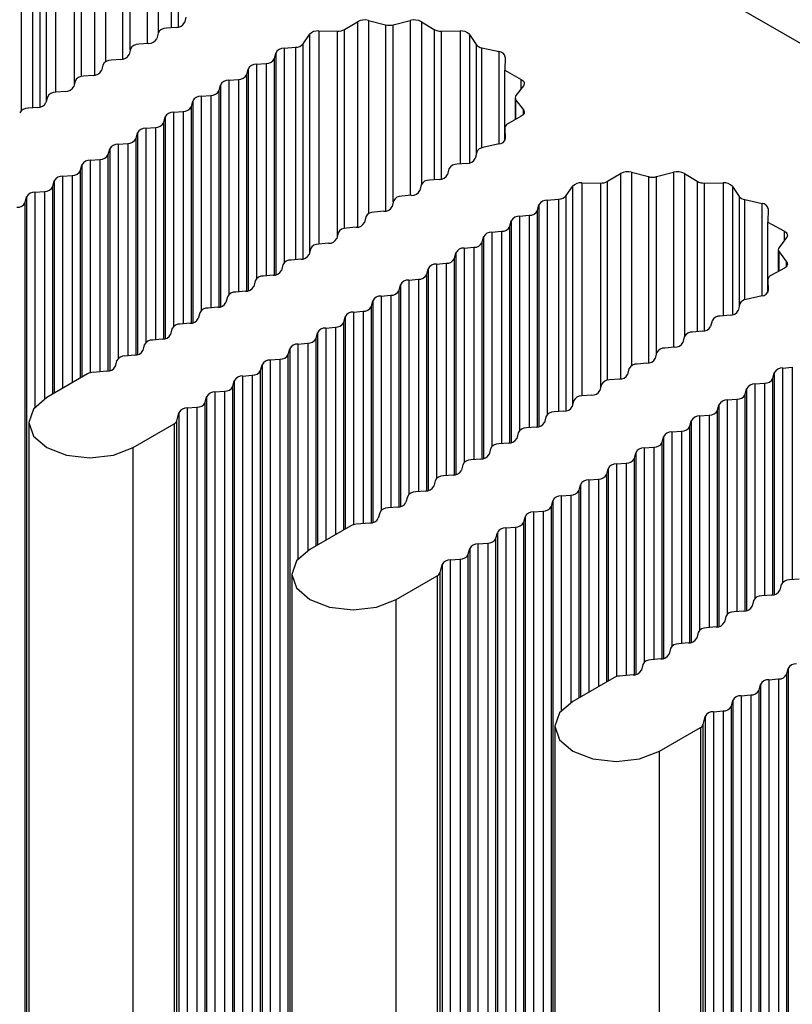
# Model space of a CAD drawing. Units: millimetres. Extents: x 5 to 292, y 5 to 205.
# Drawn here: x 230 to 232, y 147 to 150 of the extents above; entities that cross this region are included whole.
import ezdxf

# ---------------------------------------------------------------- set-up
doc = ezdxf.new("R2010")
doc.units = ezdxf.units.MM

msp = doc.modelspace()

# ---------------------------------------------------------------- linework, layer by layer
at = {"color": 7, "linetype": 'Continuous', "lineweight": 25}
for p, q in [((211.7882, 161.8875), (239.9715, 145.6176)), ((230.675, 150.0257), (230.671, 150.0093)), ((231.1383, 149.9896), (231.1757, 150.0122)), ((231.2079, 150.0159), (231.2575, 150.0033)), ((231.2805, 150.0033), (231.3301, 150.0159)), ((231.3623, 150.0122), (231.3997, 149.9896)), ((230.5942, 149.979), (230.5902, 149.9627)), ((230.6468, 149.9953), (230.6185, 149.993)), ((231.0629, 149.9852), (231.117, 149.9845)), ((231.421, 149.9845), (231.4752, 149.9852)), ((230.5659, 149.9487), (230.5377, 149.9463)), ((231.0175, 149.9478), (231.0356, 149.9747)), ((231.5025, 149.9747), (231.522, 149.9455)), ((230.5134, 149.9323), (230.5094, 149.916)), ((230.9336, 149.9044), (230.9377, 149.9207)), ((230.9619, 149.9347), (230.9949, 149.9374)), ((231.5384, 149.9361), (231.5889, 149.9248)), ((230.4851, 149.902), (230.4569, 149.8997)), ((230.8811, 149.888), (230.9094, 149.8904)), ((231.6071, 149.9091), (231.6056, 149.8705)), ((230.4326, 149.8857), (230.4286, 149.8694)), ((230.8528, 149.8577), (230.8569, 149.874)), ((231.6056, 149.8705), (231.6538, 149.8439)), ((231.6056, 149.6654), (231.6056, 149.8705)), ((230.3518, 149.839), (230.3478, 149.8227)), ((230.4043, 149.8554), (230.376, 149.853)), ((230.8003, 149.8414), (230.8286, 149.8437)), ((230.3235, 149.8087), (230.2952, 149.8064)), ((230.772, 149.8111), (230.7761, 149.8274)), ((231.6602, 149.8253), (231.6384, 149.7967)), ((230.271, 149.7924), (230.2669, 149.7761)), ((230.6912, 149.7644), (230.6952, 149.7807)), ((230.7195, 149.7947), (230.7478, 149.7971)), ((231.636, 149.7901), (231.636, 149.7263)), ((231.6384, 149.7834), (231.6602, 149.7548)), ((230.2427, 149.7621), (230.2144, 149.7597)), ((230.6387, 149.7481), (230.667, 149.7504)), ((230.6104, 149.7177), (230.6144, 149.7341)), ((231.6538, 149.7362), (231.6147, 149.7146)), ((230.5579, 149.7014), (230.5861, 149.7038)), ((231.6058, 149.7027), (231.6058, 149.6659)), ((231.6059, 149.7023), (231.6071, 149.671)), ((230.5296, 149.6711), (230.5336, 149.6874)), ((230.4488, 149.6244), (230.4528, 149.6408)), ((230.4771, 149.6548), (230.5053, 149.6571)), ((231.5242, 149.6318), (231.5195, 149.6128)), ((231.5889, 149.6553), (231.5422, 149.6448)), ((230.3962, 149.6081), (230.4245, 149.6104)), ((230.368, 149.5778), (230.372, 149.5941)), ((231.4428, 149.5825), (231.4387, 149.5661)), ((231.4953, 149.5988), (231.467, 149.5965)), ((230.2871, 149.5311), (230.2912, 149.5475)), ((230.3154, 149.5615), (230.3437, 149.5638)), ((231.4145, 149.5521), (231.3862, 149.5498)), ((231.906, 149.5464), (231.9435, 149.569)), ((231.9756, 149.5727), (232.0252, 149.5601)), ((232.0483, 149.5601), (232.0978, 149.5727)), ((232.13, 149.569), (232.1674, 149.5464)), ((230.2346, 149.5148), (230.2629, 149.5171)), ((231.3619, 149.5358), (231.3579, 149.5195)), ((231.7852, 149.5046), (231.8033, 149.5315)), ((231.8306, 149.542), (231.8847, 149.5413)), ((232.1887, 149.5413), (232.2429, 149.542)), ((232.2702, 149.5315), (232.2898, 149.5024)), ((230.2063, 149.4845), (230.2104, 149.5008)), ((230.2104, 149.5008), (230.2104, 129.7872)), ((231.2811, 149.4892), (231.2771, 149.4728)), ((231.3337, 149.5055), (231.3054, 149.5031)), ((231.7296, 149.4915), (231.7626, 149.4942)), ((232.3061, 149.4929), (232.3566, 149.4816)), ((230.2063, 129.7709), (230.2063, 149.4845)), ((231.7014, 149.4612), (231.7054, 149.4775)), ((232.3748, 149.4659), (232.3733, 149.4273)), ((231.2003, 149.4425), (231.1963, 149.4262)), ((231.2529, 149.4588), (231.2246, 149.4565)), ((231.6205, 149.4145), (231.6246, 149.4308)), ((231.6488, 149.4448), (231.6771, 149.4472)), ((231.172, 149.4122), (231.1438, 149.4098)), ((232.3733, 149.4273), (232.4216, 149.4007)), ((232.3733, 149.2222), (232.3733, 149.4273)), ((231.1195, 149.3959), (231.1155, 149.3795)), ((231.5397, 149.3679), (231.5438, 149.3842)), ((231.568, 149.3982), (231.5963, 149.4005)), ((232.428, 149.3821), (232.4061, 149.3535)), ((231.0387, 149.3492), (231.0347, 149.3329)), ((231.0912, 149.3655), (231.0629, 149.3632)), ((231.4872, 149.3515), (231.5155, 149.3539)), ((232.4037, 149.3469), (232.4037, 149.2832)), ((231.0104, 149.3189), (230.9821, 149.3165)), ((231.4589, 149.3212), (231.463, 149.3375)), ((232.4061, 149.3402), (232.428, 149.3116)), ((230.9579, 149.3025), (230.9538, 149.2862)), ((231.3781, 149.2746), (231.3822, 149.2909)), ((231.4064, 149.3049), (231.4347, 149.3072)), ((232.4216, 149.293), (232.3824, 149.2714)), ((230.9296, 149.2722), (230.9013, 149.2699)), ((231.3256, 149.2582), (231.3539, 149.2606)), ((232.3736, 149.2595), (232.3736, 149.2227)), ((232.3736, 149.2591), (232.3748, 149.2279)), ((230.8771, 149.2559), (230.873, 149.2396)), ((231.2973, 149.2279), (231.3013, 149.2442)), ((230.7963, 149.2092), (230.7922, 149.1929)), ((230.8488, 149.2256), (230.8205, 149.2232)), ((231.2448, 149.2116), (231.2731, 149.2139)), ((232.3566, 149.2121), (232.3099, 149.2017)), ((230.768, 149.1789), (230.7397, 149.1766)), ((231.2165, 149.1813), (231.2205, 149.1976)), ((232.292, 149.1886), (232.2872, 149.1696)), ((230.7154, 149.1626), (230.7114, 149.1463)), ((231.1357, 149.1346), (231.1397, 149.1509)), ((231.164, 149.1649), (231.1922, 149.1673)), ((232.263, 149.1556), (232.2347, 149.1533)), ((230.6346, 149.1159), (230.6306, 149.0996)), ((230.6872, 149.1323), (230.6589, 149.1299)), ((231.0831, 149.1183), (231.1114, 149.1206)), ((232.2105, 149.1393), (232.2064, 149.1229)), ((231.0549, 149.0879), (231.0589, 149.1043)), ((232.1297, 149.0926), (232.1256, 149.0763)), ((232.1822, 149.1089), (232.1539, 149.1066)), ((230.5538, 149.0693), (230.5498, 149.053)), ((230.6064, 149.0856), (230.5781, 149.0833)), ((230.974, 149.0413), (230.9781, 149.0576)), ((230.9781, 149.0576), (230.9781, 129.344)), ((231.0023, 149.0716), (231.0306, 149.074)), ((232.1014, 149.0623), (232.0731, 149.06)), ((230.5255, 149.039), (230.4973, 149.0366)), ((230.974, 129.3277), (230.974, 149.0413)), ((232.0489, 149.046), (232.0448, 149.0296)), ((230.473, 149.0226), (230.469, 149.0063)), ((230.8932, 148.9946), (230.8973, 149.011)), ((230.8973, 149.011), (230.8973, 129.2973)), ((230.9215, 149.025), (230.9498, 149.0273)), ((230.9215, 149.025), (230.9215, 129.3113)), ((230.9498, 149.0273), (230.9498, 129.3137)), ((232.0206, 149.0156), (231.9923, 149.0133)), ((232.4165, 149.0016), (232.4448, 149.004)), ((230.3885, 148.9843), (230.269, 148.9153)), ((230.4447, 148.9923), (230.4047, 148.989)), ((230.8407, 148.9783), (230.869, 148.9806)), ((230.8407, 148.9783), (230.8407, 129.2647)), ((230.869, 148.9806), (230.869, 129.267)), ((230.8932, 129.281), (230.8932, 148.9946)), ((231.968, 148.9993), (231.964, 148.983)), ((232.3883, 148.9713), (232.3923, 148.9876)), ((230.8124, 148.948), (230.8165, 148.9643)), ((230.8124, 129.2344), (230.8124, 148.948)), ((230.8165, 148.9643), (230.8165, 129.2507)), ((231.8872, 148.9527), (231.8832, 148.9363)), ((231.9398, 148.969), (231.9115, 148.9667)), ((232.3357, 148.955), (232.364, 148.9573)), ((230.7316, 148.9013), (230.7357, 148.9177)), ((230.7357, 148.9177), (230.7357, 129.204)), ((230.7599, 148.9317), (230.7882, 148.934)), ((230.7599, 148.9317), (230.7599, 129.218)), ((230.7882, 148.934), (230.7882, 129.2204)), ((231.8589, 148.9223), (231.8307, 148.92)), ((232.3074, 148.9247), (232.3115, 148.941)), ((230.6791, 148.885), (230.7074, 148.8873)), ((230.6791, 148.885), (230.6791, 129.1714)), ((230.7074, 148.8873), (230.7074, 129.1737)), ((230.7316, 129.1877), (230.7316, 148.9013)), ((231.8064, 148.906), (231.8024, 148.8897)), ((232.2266, 148.878), (232.2307, 148.8943)), ((232.2549, 148.9083), (232.2832, 148.9107)), ((230.6491, 148.8479), (230.6548, 148.871)), ((230.6548, 148.871), (230.6548, 129.1574)), ((231.7256, 148.8594), (231.7216, 148.843)), ((231.7781, 148.8757), (231.7498, 148.8733)), ((232.1741, 148.8617), (232.2024, 148.864)), ((230.2167, 148.8424), (230.2167, 129.1288)), ((230.5215, 148.7695), (230.641, 148.8386)), ((230.641, 148.8386), (230.641, 129.1249)), ((230.6491, 129.1343), (230.6491, 148.8479)), ((231.6973, 148.829), (231.669, 148.8267)), ((232.1458, 148.8314), (232.1499, 148.8477)), ((231.6448, 148.8127), (231.6407, 148.7964)), ((232.065, 148.7847), (232.0691, 148.801)), ((232.0933, 148.815), (232.1216, 148.8174)), ((231.6165, 148.7824), (231.5882, 148.78)), ((232.0125, 148.7684), (232.0408, 148.7707)), ((230.5215, 129.0559), (230.5215, 148.7695)), ((231.564, 148.7661), (231.5599, 148.7497)), ((231.9842, 148.7381), (231.9882, 148.7544)), ((231.4832, 148.7194), (231.4791, 148.7031)), ((231.5357, 148.7357), (231.5074, 148.7334)), ((231.9317, 148.7217), (231.96, 148.7241)), ((231.4549, 148.6891), (231.4266, 148.6867)), ((231.9034, 148.6914), (231.9074, 148.7077)), ((231.4024, 148.6727), (231.3983, 148.6564)), ((231.8226, 148.6448), (231.8266, 148.6611)), ((231.8509, 148.6751), (231.8791, 148.6774)), ((231.3741, 148.6424), (231.3458, 148.6401)), ((231.77, 148.6284), (231.7983, 148.6308)), ((231.3215, 148.6261), (231.3175, 148.6098)), ((231.7418, 148.5981), (231.7458, 148.6144)), ((231.7418, 128.8845), (231.7418, 148.5981)), ((231.7458, 148.6144), (231.7458, 128.9008)), ((231.2407, 148.5794), (231.2367, 148.5631)), ((231.2933, 148.5958), (231.265, 148.5934)), ((231.6892, 148.5818), (231.7175, 148.5841)), ((231.6892, 148.5818), (231.6892, 128.8681)), ((231.7175, 148.5841), (231.7175, 128.8705)), ((231.1562, 148.5411), (231.0367, 148.4721)), ((231.2124, 148.5491), (231.1724, 148.5458)), ((231.661, 148.5515), (231.665, 148.5678)), ((231.661, 128.8378), (231.661, 148.5515)), ((231.665, 148.5678), (231.665, 128.8542)), ((231.5801, 148.5048), (231.5842, 148.5211)), ((231.5842, 148.5211), (231.5842, 128.8075)), ((231.6084, 148.5351), (231.6367, 148.5375)), ((231.6084, 148.5351), (231.6084, 128.8215)), ((231.6367, 148.5375), (231.6367, 128.8238)), ((231.5276, 148.4885), (231.5559, 148.4908)), ((231.5276, 148.4885), (231.5276, 128.7748)), ((231.5559, 148.4908), (231.5559, 128.7772)), ((231.5801, 128.7912), (231.5801, 148.5048)), ((231.4993, 148.4581), (231.5034, 148.4745)), ((231.4993, 128.7445), (231.4993, 148.4581)), ((231.5034, 148.4745), (231.5034, 128.7608)), ((231.4168, 148.4047), (231.4226, 148.4278)), ((231.4226, 148.4278), (231.4226, 128.7142)), ((231.4468, 148.4418), (231.4751, 148.4442)), ((231.4468, 148.4418), (231.4468, 128.7282)), ((231.4751, 148.4442), (231.4751, 128.7305)), ((230.9844, 148.3992), (230.9844, 128.6856)), ((231.4168, 128.6911), (231.4168, 148.4047)), ((231.2892, 148.3264), (231.4087, 148.3954)), ((231.4087, 148.3954), (231.4087, 128.6817)), ((232.4125, 148.3695), (232.4085, 148.3532)), ((232.465, 148.3858), (232.4367, 148.3835)), ((232.3842, 148.3392), (232.3559, 148.3369)), ((231.2892, 128.6127), (231.2892, 148.3264)), ((232.3317, 148.3229), (232.3277, 148.3065)), ((232.3034, 148.2925), (232.2751, 148.2902)), ((232.2509, 148.2762), (232.2468, 148.2599)), ((232.1701, 148.2296), (232.166, 148.2132)), ((232.2226, 148.2459), (232.1943, 148.2435)), ((232.1418, 148.1992), (232.1135, 148.1969)), ((232.0893, 148.1829), (232.0852, 148.1666)), ((232.061, 148.1526), (232.0327, 148.1502)), ((232.0084, 148.1362), (232.0044, 148.1199)), ((232.4287, 148.1083), (232.4327, 148.1246)), ((232.4327, 148.1246), (232.4327, 128.411)), ((231.9239, 148.098), (231.8044, 148.0289)), ((231.9802, 148.1059), (231.9401, 148.1026)), ((232.3761, 148.0919), (232.4044, 148.0943)), ((232.3761, 148.0919), (232.3761, 128.3783)), ((232.4044, 148.0943), (232.4044, 128.3806)), ((232.4287, 128.3946), (232.4287, 148.1083)), ((232.3479, 148.0616), (232.3519, 148.0779)), ((232.3479, 128.348), (232.3479, 148.0616)), ((232.3519, 148.0779), (232.3519, 128.3643)), ((232.267, 148.015), (232.2711, 148.0313)), ((232.2711, 148.0313), (232.2711, 128.3177)), ((232.2953, 148.0453), (232.3236, 148.0476)), ((232.2953, 148.0453), (232.2953, 128.3317)), ((232.3236, 148.0476), (232.3236, 128.334)), ((232.2145, 147.9986), (232.2428, 148.001)), ((232.2145, 147.9986), (232.2145, 128.285)), ((232.2428, 148.001), (232.2428, 128.2873)), ((232.267, 128.3013), (232.267, 148.015)), ((232.1845, 147.9615), (232.1903, 147.9846)), ((232.1903, 147.9846), (232.1903, 128.271)), ((231.7521, 147.9561), (231.7521, 128.2424)), ((232.0569, 147.8832), (232.1765, 147.9522)), ((232.1765, 147.9522), (232.1765, 128.2385)), ((232.1845, 128.2479), (232.1845, 147.9615)), ((232.0569, 128.1695), (232.0569, 147.8832))]:
    msp.add_line(p, q, dxfattribs=at)
at = {"color": 8, "linetype": 'Continuous', "lineweight": 25}
for p, q in [((230.408, 150.4554), (230.408, 149.8558)), ((230.4402, 150.4591), (230.4402, 149.8947)), ((230.4898, 150.4465), (230.4898, 149.9026)), ((230.5128, 149.93), (230.5128, 150.4465)), ((230.5624, 150.4591), (230.5624, 149.9484)), ((230.5946, 150.4554), (230.5946, 149.9801)), ((230.2679, 150.4179), (230.2679, 149.7797)), ((230.2951, 150.4284), (230.2951, 149.8064)), ((230.3493, 150.4277), (230.3493, 149.8289)), ((230.3706, 149.8523), (230.3706, 150.4328)), ((230.632, 150.4328), (230.632, 149.9941)), ((230.6533, 149.9963), (230.6533, 150.4277)), ((230.2272, 150.3806), (230.2272, 149.7608)), ((230.2498, 149.7632), (230.2498, 150.391)), ((230.1942, 150.3779), (230.1942, 149.7521)), ((231.1757, 150.0122), (231.1757, 149.4126)), ((231.2079, 150.0159), (231.2079, 149.4515)), ((231.3301, 150.0159), (231.3301, 149.5052)), ((231.3623, 150.0122), (231.3623, 149.5369)), ((231.0629, 149.9852), (231.0629, 149.3632)), ((231.117, 149.9845), (231.117, 149.3857)), ((231.1383, 149.4091), (231.1383, 149.9896)), ((231.2575, 150.0033), (231.2575, 149.4594)), ((231.2805, 149.4868), (231.2805, 150.0033)), ((231.3997, 149.9896), (231.3997, 149.5509)), ((231.421, 149.5531), (231.421, 149.9845)), ((231.4752, 149.9852), (231.4752, 149.5971)), ((231.0175, 149.32), (231.0175, 149.9478)), ((231.0356, 149.9747), (231.0356, 149.3366)), ((231.5025, 149.9747), (231.5025, 149.5999)), ((230.9377, 149.9207), (230.9377, 149.2736)), ((230.9619, 149.9347), (230.9619, 149.3089)), ((230.9949, 149.9374), (230.9949, 149.3176)), ((231.522, 149.9455), (231.522, 149.6229)), ((231.5384, 149.6438), (231.5384, 149.9361)), ((231.5889, 149.6553), (231.5889, 149.9248)), ((230.9094, 149.8904), (230.9094, 149.2706)), ((230.9336, 149.2727), (230.9336, 149.9044)), ((230.8569, 149.874), (230.8569, 149.227)), ((230.8811, 149.888), (230.8811, 149.2623)), ((230.8003, 149.8414), (230.8003, 149.2156)), ((230.8286, 149.8437), (230.8286, 149.2239)), ((230.8528, 149.2261), (230.8528, 149.8577)), ((231.6538, 149.8169), (231.6538, 149.8439)), ((230.772, 149.1794), (230.772, 149.8111)), ((230.7761, 149.8274), (230.7761, 149.1803)), ((230.6952, 149.7807), (230.6952, 149.1337)), ((230.7195, 149.7947), (230.7195, 149.169)), ((230.7478, 149.7971), (230.7478, 149.1773)), ((231.6384, 149.7277), (231.6384, 149.7834)), ((230.6387, 149.7481), (230.6387, 149.1223)), ((230.667, 149.7504), (230.667, 149.1306)), ((230.6912, 149.1328), (230.6912, 149.7644)), ((231.6602, 149.7415), (231.6602, 149.7548)), ((230.6144, 149.7341), (230.6144, 149.087)), ((230.5579, 149.7014), (230.5579, 149.0757)), ((230.5861, 149.7038), (230.5861, 149.0839)), ((230.6104, 149.0861), (230.6104, 149.7177)), ((231.6059, 149.6659), (231.6059, 149.7023)), ((230.5296, 149.0395), (230.5296, 149.6711)), ((230.5336, 149.6874), (230.5336, 149.0404)), ((231.6071, 149.6703), (231.6071, 149.671)), ((230.4528, 149.6408), (230.4528, 148.9937)), ((230.4771, 149.6548), (230.4771, 149.029)), ((230.5053, 149.6571), (230.5053, 149.0373)), ((230.3962, 149.6081), (230.3962, 148.9875)), ((230.4245, 149.6104), (230.4245, 148.9906)), ((230.4488, 148.9928), (230.4488, 149.6244)), ((230.368, 148.9725), (230.368, 149.5778)), ((230.372, 149.5941), (230.372, 148.9748)), ((230.2912, 149.5475), (230.2912, 148.9282)), ((230.3154, 149.5615), (230.3154, 148.9422)), ((230.3437, 149.5638), (230.3437, 148.9585)), ((231.906, 148.9659), (231.906, 149.5464)), ((231.9435, 149.569), (231.9435, 148.9694)), ((231.9756, 149.5727), (231.9756, 149.0084)), ((232.0252, 149.5601), (232.0252, 149.0162)), ((232.0483, 149.0436), (232.0483, 149.5601)), ((232.0978, 149.5727), (232.0978, 149.062)), ((232.13, 149.569), (232.13, 149.0937)), ((232.1674, 149.5464), (232.1674, 149.1077)), ((230.2629, 149.5171), (230.2629, 148.9117)), ((230.2871, 148.9258), (230.2871, 149.5311)), ((231.8033, 149.5315), (231.8033, 148.8934)), ((231.8306, 149.542), (231.8306, 148.92)), ((231.8847, 149.5413), (231.8847, 148.9425)), ((232.1887, 149.1099), (232.1887, 149.5413)), ((232.2429, 149.542), (232.2429, 149.1539)), ((232.2702, 149.5315), (232.2702, 149.1568)), ((230.2346, 149.5148), (230.2346, 148.8875)), ((231.7296, 149.4915), (231.7296, 148.8657)), ((231.7626, 149.4942), (231.7626, 148.8744)), ((231.7852, 148.8768), (231.7852, 149.5046)), ((232.2898, 149.5024), (232.2898, 149.1797)), ((232.3061, 149.2006), (232.3061, 149.4929)), ((231.7014, 148.8295), (231.7014, 149.4612)), ((231.7054, 149.4775), (231.7054, 148.8304)), ((232.3566, 149.2121), (232.3566, 149.4816)), ((231.6246, 149.4308), (231.6246, 148.7838)), ((231.6488, 149.4448), (231.6488, 148.8191)), ((231.6771, 149.4472), (231.6771, 148.8274)), ((231.6205, 148.7829), (231.6205, 149.4145)), ((231.5438, 149.3842), (231.5438, 148.7371)), ((231.568, 149.3982), (231.568, 148.7724)), ((231.5963, 149.4005), (231.5963, 148.7807)), ((232.4216, 149.3738), (232.4216, 149.4007)), ((231.4872, 149.3515), (231.4872, 148.7258)), ((231.5155, 149.3539), (231.5155, 148.7341)), ((231.5397, 148.7362), (231.5397, 149.3679)), ((231.4589, 148.6896), (231.4589, 149.3212)), ((231.463, 149.3375), (231.463, 148.6905)), ((232.4061, 149.2845), (232.4061, 149.3402)), ((231.3822, 149.2909), (231.3822, 148.6438)), ((231.4064, 149.3049), (231.4064, 148.6791)), ((231.4347, 149.3072), (231.4347, 148.6874)), ((232.428, 149.2983), (232.428, 149.3116)), ((231.3256, 149.2582), (231.3256, 148.6325)), ((231.3539, 149.2606), (231.3539, 148.6408)), ((231.3781, 148.6429), (231.3781, 149.2746)), ((232.3736, 149.2227), (232.3736, 149.2591)), ((231.3013, 149.2442), (231.3013, 148.5972)), ((231.2448, 149.2116), (231.2448, 148.5858)), ((231.2731, 149.2139), (231.2731, 148.5941)), ((231.2973, 148.5963), (231.2973, 149.2279)), ((232.3748, 149.2271), (232.3748, 149.2279)), ((231.2165, 148.5496), (231.2165, 149.1813)), ((231.2205, 149.1976), (231.2205, 148.5505)), ((231.1397, 149.1509), (231.1397, 148.5316)), ((231.164, 149.1649), (231.164, 148.5443)), ((231.1922, 149.1673), (231.1922, 148.5475)), ((231.0831, 149.1183), (231.0831, 148.499)), ((231.1114, 149.1206), (231.1114, 148.5153)), ((231.1357, 148.5293), (231.1357, 149.1346)), ((231.0549, 148.4826), (231.0549, 149.0879)), ((231.0589, 149.1043), (231.0589, 148.485)), ((231.0023, 149.0716), (231.0023, 148.4443)), ((231.0306, 149.074), (231.0306, 148.4685)), ((232.4165, 149.0016), (232.4165, 148.3759)), ((232.4448, 149.004), (232.4448, 148.3842)), ((232.3883, 148.3397), (232.3883, 148.9713)), ((232.3923, 148.9876), (232.3923, 148.3406)), ((232.3357, 148.955), (232.3357, 148.3293)), ((232.364, 148.9573), (232.364, 148.3375)), ((232.3074, 148.293), (232.3074, 148.9247)), ((232.3115, 148.941), (232.3115, 148.2939)), ((232.2307, 148.8943), (232.2307, 148.2473)), ((232.2549, 148.9083), (232.2549, 148.2826)), ((232.2832, 148.9107), (232.2832, 148.2909)), ((232.1741, 148.8617), (232.1741, 148.2359)), ((232.2024, 148.864), (232.2024, 148.2442)), ((232.2266, 148.2464), (232.2266, 148.878)), ((232.1458, 148.1997), (232.1458, 148.8314)), ((232.1499, 148.8477), (232.1499, 148.2006)), ((232.0691, 148.801), (232.0691, 148.154)), ((232.0933, 148.815), (232.0933, 148.1893)), ((232.1216, 148.8174), (232.1216, 148.1976)), ((232.0408, 148.7707), (232.0408, 148.1509)), ((232.065, 148.1531), (232.065, 148.7847)), ((231.9882, 148.7544), (231.9882, 148.1073)), ((232.0125, 148.7684), (232.0125, 148.1426)), ((231.9317, 148.7217), (231.9317, 148.1011)), ((231.96, 148.7241), (231.96, 148.1043)), ((231.9842, 148.1064), (231.9842, 148.7381)), ((231.9034, 148.0861), (231.9034, 148.6914)), ((231.9074, 148.7077), (231.9074, 148.0884)), ((231.8266, 148.6611), (231.8266, 148.0418)), ((231.8509, 148.6751), (231.8509, 148.0558)), ((231.8791, 148.6774), (231.8791, 148.0721)), ((231.77, 148.6284), (231.77, 148.0011)), ((231.7983, 148.6308), (231.7983, 148.0253)), ((231.8226, 148.0394), (231.8226, 148.6448))]:
    msp.add_line(p, q, dxfattribs=at)
at = {"color": 7, "linetype": 'Continuous', "lineweight": 25, "flags": 128}
for points in [[(231.6538, 149.8439), (231.6568, 149.842), (231.6591, 149.8399), (231.6609, 149.8376), (231.6621, 149.8352), (231.6626, 149.8327), (231.6625, 149.8302), (231.6617, 149.8277), (231.6602, 149.8253)], [(231.6602, 149.7548), (231.6617, 149.7524), (231.6625, 149.7499), (231.6626, 149.7474), (231.6621, 149.7449), (231.6609, 149.7425), (231.6591, 149.7402), (231.6568, 149.7381), (231.6538, 149.7362)], [(232.4216, 149.4007), (232.4245, 149.3988), (232.4269, 149.3967), (232.4287, 149.3944), (232.4298, 149.392), (232.4304, 149.3895), (232.4302, 149.387), (232.4294, 149.3845), (232.428, 149.3821)], [(232.428, 149.3116), (232.4294, 149.3092), (232.4302, 149.3067), (232.4304, 149.3042), (232.4298, 149.3017), (232.4287, 149.2993), (232.4269, 149.297), (232.4245, 149.2949), (232.4216, 149.293)], [(230.269, 148.9153), (230.2303, 148.8819), (230.2167, 148.8424), (230.2303, 148.803), (230.269, 148.7695), (230.3269, 148.7472), (230.3952, 148.7394), (230.4636, 148.7472), (230.5215, 148.7695)], [(231.0367, 148.4721), (230.998, 148.4387), (230.9844, 148.3992), (230.998, 148.3598), (231.0367, 148.3264), (231.0946, 148.304), (231.1629, 148.2962), (231.2313, 148.304), (231.2892, 148.3264)], [(231.8044, 148.0289), (231.7657, 147.9955), (231.7521, 147.9561), (231.7657, 147.9166), (231.8044, 147.8832), (231.8623, 147.8608), (231.9307, 147.853), (231.999, 147.8608), (232.0569, 147.8832)]]:
    msp.add_lwpolyline(points, dxfattribs=at)
at = {"color": 7, "linetype": 'Continuous', "lineweight": 25}
for centre, radius, start, end in [((230.6481, 150.021), 0.0257, 266.9964, 332.9982), ((231.1965, 149.9731), 0.0443, 75.1094, 117.9916), ((231.3415, 149.9731), 0.0443, 62.0086, 104.8907), ((230.6171, 149.9673), 0.0257, 86.9915, 153.0031), ((231.0598, 149.9524), 0.0329, 84.7424, 137.4443), ((231.1184, 150.0256), 0.0411, 267.9897, 298.9071), ((231.269, 150.0497), 0.0479, 256.0601, 283.9399), ((231.4196, 150.0256), 0.0411, 241.0914, 272.0153), ((231.4782, 149.9524), 0.0329, 42.5555, 95.2605), ((230.5673, 149.9743), 0.0257, 266.9951, 332.9995), ((230.9946, 149.9677), 0.0303, 270.4466, 318.828), ((230.5363, 149.9207), 0.0257, 86.9915, 153.0031), ((230.9606, 149.909), 0.0257, 86.9928, 153.0018), ((231.5425, 149.9622), 0.0264, 219.1007, 260.9047), ((231.5879, 149.9053), 0.0195, 11.0196, 87.3251), ((230.4555, 149.874), 0.0257, 86.9928, 153.0018), ((230.4865, 149.9277), 0.0257, 266.9951, 332.9995), ((230.9107, 149.916), 0.0257, 266.9943, 333.0003), ((230.4057, 149.881), 0.0257, 266.9951, 332.9995), ((230.8798, 149.8624), 0.0257, 86.9928, 153.0018), ((230.3747, 149.8274), 0.0257, 86.9928, 153.0018), ((230.799, 149.8157), 0.0257, 86.9907, 153.0039), ((230.8299, 149.8694), 0.0257, 266.9943, 333.0003), ((230.2939, 149.7807), 0.0257, 86.9928, 153.0018), ((230.3249, 149.8344), 0.0257, 266.9974, 332.9973), ((230.7491, 149.8227), 0.0257, 266.9943, 333.0003), ((230.244, 149.7877), 0.0257, 266.9943, 333.0003), ((230.7181, 149.7691), 0.0257, 86.9907, 153.0039), ((231.6464, 149.7901), 0.0104, 140.381, 219.6223), ((230.2131, 149.7341), 0.0257, 86.9928, 153.0018), ((230.6373, 149.7224), 0.0257, 86.9907, 153.0039), ((230.6683, 149.7761), 0.0257, 266.9964, 332.9982), ((230.5565, 149.6758), 0.0257, 86.9942, 153.0005), ((230.5875, 149.7294), 0.0257, 266.9964, 332.9982), ((231.6202, 149.7013), 0.0144, 112.6622, 176.0129), ((230.5067, 149.6828), 0.0257, 266.9964, 332.9982), ((231.5879, 149.6748), 0.0195, 272.6824, 348.9694), ((230.4757, 149.6291), 0.0257, 86.9915, 153.0031), ((231.5444, 149.6229), 0.0221, 95.8413, 156.1631), ((230.3949, 149.5825), 0.0257, 86.9915, 153.0031), ((230.4259, 149.6361), 0.0257, 266.9964, 332.9982), ((231.4966, 149.6244), 0.0257, 266.9954, 332.9992), ((230.3451, 149.5895), 0.0257, 266.9951, 332.9995), ((231.4657, 149.5708), 0.0257, 86.9941, 153.0005), ((230.3141, 149.5358), 0.0257, 86.9915, 153.0031), ((231.3848, 149.5241), 0.0257, 86.9941, 153.0005), ((231.4158, 149.5778), 0.0257, 266.9954, 332.9992), ((231.8862, 149.5824), 0.0411, 267.9899, 298.9054), ((231.9643, 149.5299), 0.0443, 75.1082, 117.9919), ((232.0367, 149.6065), 0.0479, 256.0575, 283.9425), ((232.1092, 149.5299), 0.0443, 62.0091, 104.8896), ((232.1873, 149.5824), 0.0411, 241.0914, 272.0159), ((230.2642, 149.5428), 0.0257, 266.9951, 332.9995), ((231.335, 149.5311), 0.0257, 266.9941, 333.0005), ((231.8276, 149.5092), 0.0329, 84.7456, 137.4411), ((232.2459, 149.5092), 0.0329, 42.555, 95.261), ((230.2333, 149.4892), 0.0257, 86.9928, 153.0018), ((231.304, 149.4775), 0.0257, 86.9941, 153.0005), ((231.7283, 149.4658), 0.0257, 86.9954, 152.9992), ((231.7624, 149.5245), 0.0303, 270.4459, 318.8319), ((232.3102, 149.519), 0.0264, 219.1008, 260.9045), ((230.1834, 149.4962), 0.0257, 266.9951, 332.9995), ((231.2542, 149.4845), 0.0257, 266.9941, 333.0005), ((231.6785, 149.4728), 0.0257, 266.9933, 333.0013), ((232.3557, 149.4622), 0.0195, 11.0178, 87.3265), ((231.2232, 149.4308), 0.0257, 86.9954, 152.9992), ((231.6475, 149.4192), 0.0257, 86.9954, 152.9992), ((231.1424, 149.3842), 0.0257, 86.9954, 152.9992), ((231.1734, 149.4378), 0.0257, 266.9941, 333.0005), ((231.5976, 149.4262), 0.0257, 266.9933, 333.0013), ((231.0926, 149.3912), 0.0257, 266.9964, 332.9983), ((231.5667, 149.3725), 0.0257, 86.9933, 153.0013), ((231.0616, 149.3375), 0.0257, 86.9954, 152.9992), ((231.4859, 149.3259), 0.0257, 86.9933, 153.0013), ((231.5168, 149.3795), 0.0257, 266.9933, 333.0013), ((232.4141, 149.3469), 0.0104, 140.3801, 219.6264), ((230.9808, 149.2909), 0.0257, 86.9954, 152.9992), ((231.0118, 149.3445), 0.0257, 266.9933, 333.0013), ((231.436, 149.3329), 0.0257, 266.9954, 332.9992), ((231.405, 149.2792), 0.0257, 86.9933, 153.0013), ((230.9, 149.2442), 0.0257, 86.9933, 153.0013), ((230.9309, 149.2979), 0.0257, 266.9933, 333.0013), ((231.3242, 149.2326), 0.0257, 86.9968, 152.9979), ((231.3552, 149.2862), 0.0257, 266.9954, 332.9992), ((232.388, 149.2581), 0.0144, 112.6711, 176.004), ((230.8501, 149.2512), 0.0257, 266.9933, 333.0013), ((230.8192, 149.1976), 0.0257, 86.9933, 153.0013), ((231.2434, 149.1859), 0.0257, 86.9941, 153.0005), ((231.2744, 149.2396), 0.0257, 266.9954, 332.9992), ((232.3122, 149.1797), 0.0221, 95.8472, 156.1612), ((232.3557, 149.2316), 0.0195, 272.6824, 348.9694), ((230.7383, 149.1509), 0.0257, 86.9933, 153.0013), ((230.7693, 149.2046), 0.0257, 266.9954, 332.9992), ((231.1936, 149.1929), 0.0257, 266.9954, 332.9992), ((230.6885, 149.1579), 0.0257, 266.9954, 332.9992), ((231.1626, 149.1393), 0.0257, 86.9941, 153.0005), ((232.2334, 149.1276), 0.0257, 86.9941, 153.0005), ((232.2644, 149.1813), 0.0257, 266.9954, 332.9992), ((230.6575, 149.1043), 0.0257, 86.9968, 152.9979), ((231.0818, 149.0926), 0.0257, 86.9941, 153.0005), ((231.1128, 149.1463), 0.0257, 266.9941, 333.0005), ((232.1835, 149.1346), 0.0257, 266.9954, 332.9992), ((230.6077, 149.1113), 0.0257, 266.9954, 332.9992), ((231.032, 149.0996), 0.0257, 266.9941, 333.0005), ((232.1526, 149.0809), 0.0257, 86.9941, 153.0005), ((230.5767, 149.0576), 0.0257, 86.9941, 153.0005), ((231.001, 149.046), 0.0257, 86.9954, 152.9992), ((232.0717, 149.0343), 0.0257, 86.9941, 153.0005), ((232.1027, 149.088), 0.0257, 266.9941, 333.0005), ((230.4959, 149.011), 0.0257, 86.9941, 153.0005), ((230.5269, 149.0646), 0.0257, 266.9954, 332.9992), ((230.9512, 149.053), 0.0257, 266.9941, 333.0005), ((232.0219, 149.0413), 0.0257, 266.9941, 333.0005), ((230.4461, 149.018), 0.0257, 266.9941, 333.0005), ((230.9202, 148.9993), 0.0257, 86.9954, 152.9992), ((231.9909, 148.9876), 0.0257, 86.9954, 152.9992), ((232.4152, 148.976), 0.0257, 86.9954, 152.9992), ((230.4072, 148.9499), 0.0392, 93.7059, 118.4936), ((230.8394, 148.9527), 0.0257, 86.9954, 152.9992), ((230.8703, 149.0063), 0.0257, 266.9964, 332.9983), ((231.9411, 148.9946), 0.0257, 266.9941, 333.0005), ((232.3654, 148.983), 0.0257, 266.9933, 333.0013), ((230.7895, 148.9597), 0.0257, 266.9933, 333.0013), ((231.9101, 148.941), 0.0257, 86.9954, 152.9992), ((232.3344, 148.9293), 0.0257, 86.9933, 153.0013), ((230.7585, 148.906), 0.0257, 86.9954, 152.9992), ((231.8293, 148.8943), 0.0257, 86.9954, 152.9992), ((231.8603, 148.948), 0.0257, 266.9964, 332.9983), ((232.2846, 148.9363), 0.0257, 266.9933, 333.0013), ((230.6777, 148.8594), 0.0257, 86.9933, 153.0013), ((230.7087, 148.913), 0.0257, 266.9933, 333.0013), ((231.7795, 148.9013), 0.0257, 266.9933, 333.0013), ((232.2536, 148.8827), 0.0257, 86.9933, 153.0013), ((231.7485, 148.8477), 0.0257, 86.9954, 152.9992), ((232.1728, 148.836), 0.0257, 86.9933, 153.0013), ((232.2037, 148.8897), 0.0257, 266.9954, 332.9992), ((230.634, 148.8528), 0.0159, 296.2966, 341.9131), ((231.6987, 148.8547), 0.0257, 266.9933, 333.0013), ((232.1229, 148.843), 0.0257, 266.9954, 332.9992), ((231.6677, 148.801), 0.0257, 86.9933, 153.0013), ((232.092, 148.7894), 0.0257, 86.9968, 152.9979), ((231.5869, 148.7544), 0.0257, 86.9933, 153.0013), ((231.6179, 148.808), 0.0257, 266.9933, 333.0013), ((232.0421, 148.7964), 0.0257, 266.9954, 332.9992), ((231.537, 148.7614), 0.0257, 266.9954, 332.9992), ((232.0111, 148.7427), 0.0257, 86.9941, 153.0005), ((231.5061, 148.7077), 0.0257, 86.9933, 153.0013), ((231.9303, 148.6961), 0.0257, 86.9941, 153.0005), ((231.9613, 148.7497), 0.0257, 266.9954, 332.9992), ((231.4253, 148.6611), 0.0257, 86.9968, 152.9979), ((231.4562, 148.7147), 0.0257, 266.9954, 332.9992), ((231.8805, 148.7031), 0.0257, 266.9941, 333.0005), ((231.3754, 148.6681), 0.0257, 266.9954, 332.9992), ((231.8495, 148.6494), 0.0257, 86.9941, 153.0005), ((231.3444, 148.6144), 0.0257, 86.9941, 153.0005), ((231.7687, 148.6028), 0.0257, 86.9954, 152.9992), ((231.7997, 148.6564), 0.0257, 266.9941, 333.0005), ((231.2946, 148.6214), 0.0257, 266.9954, 332.9992), ((231.7189, 148.6098), 0.0257, 266.9941, 333.0005), ((231.2636, 148.5678), 0.0257, 86.9941, 153.0005), ((231.6879, 148.5561), 0.0257, 86.9954, 152.9992), ((231.1749, 148.5067), 0.0392, 93.7059, 118.4936), ((231.2138, 148.5748), 0.0257, 266.9941, 333.0005), ((231.6381, 148.5631), 0.0257, 266.9964, 332.9983), ((231.6071, 148.5095), 0.0257, 86.9954, 152.9992), ((231.5263, 148.4628), 0.0257, 86.9954, 152.9992), ((231.5572, 148.5165), 0.0257, 266.9933, 333.0013), ((231.4764, 148.4698), 0.0257, 266.9933, 333.0013), ((231.4455, 148.4162), 0.0257, 86.9933, 153.0013), ((231.4017, 148.4096), 0.0159, 296.2905, 341.9113), ((232.4354, 148.3578), 0.0257, 86.9953, 152.9993), ((232.3856, 148.3648), 0.0257, 266.9953, 332.9993), ((232.3546, 148.3112), 0.0257, 86.9953, 152.9993), ((232.2738, 148.2645), 0.0257, 86.9953, 152.9993), ((232.3048, 148.3182), 0.0257, 266.9974, 332.9972), ((232.2239, 148.2715), 0.0257, 266.9974, 332.9972), ((232.193, 148.2179), 0.0257, 86.9988, 152.9958), ((232.1122, 148.1712), 0.0257, 86.9961, 152.9985), ((232.1431, 148.2249), 0.0257, 266.9974, 332.9972), ((232.0623, 148.1782), 0.0257, 266.9974, 332.9972), ((232.0313, 148.1246), 0.0257, 86.9961, 152.9985), ((232.4556, 148.1129), 0.0257, 86.9974, 152.9972), ((231.9815, 148.1316), 0.0257, 266.9961, 332.9985), ((231.9426, 148.0635), 0.0392, 93.6991, 118.5004), ((232.3748, 148.0663), 0.0257, 86.9974, 152.9972), ((232.4058, 148.1199), 0.0257, 266.9984, 332.9962), ((232.325, 148.0733), 0.0257, 266.9953, 332.9993), ((232.294, 148.0196), 0.0257, 86.9974, 152.9972), ((232.2132, 147.973), 0.0257, 86.9953, 152.9993), ((232.2441, 148.0266), 0.0257, 266.9953, 332.9993), ((232.1694, 147.9664), 0.0159, 296.2844, 341.9253)]:
    msp.add_arc(centre, radius, start, end, dxfattribs=at)

doc.saveas('drawing.dxf')
